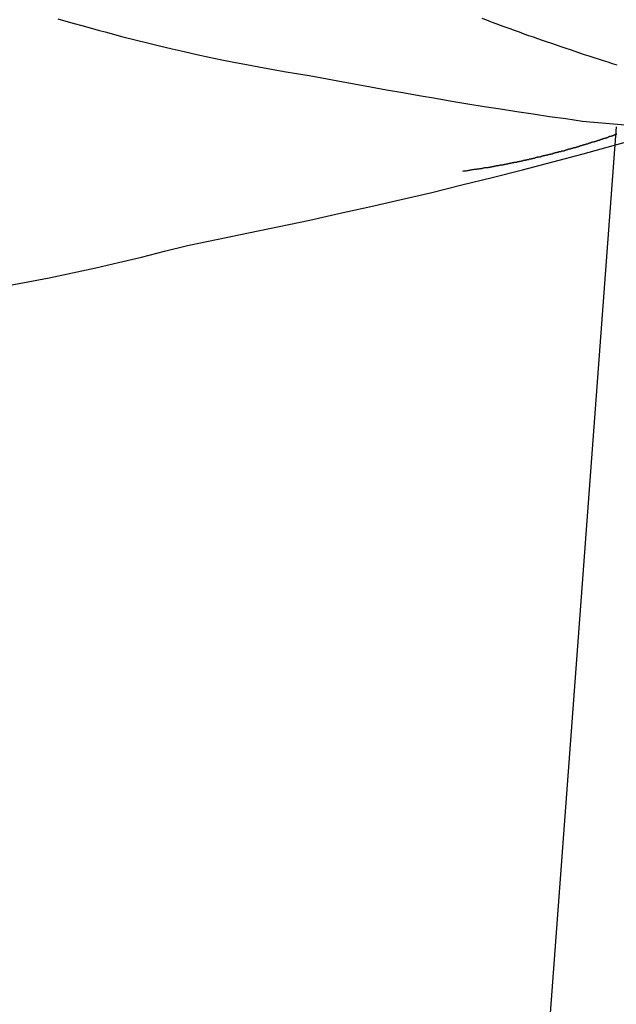
# Model space of a CAD drawing. Extents: x -61 to 61, y -19 to 19.
# Drawn here: x 34 to 34, y -8 to -7 of the extents above; entities that cross this region are included whole.
import ezdxf

# ---------------------------------------------------------------- set-up
doc = ezdxf.new("R2010")
doc.units = 0
doc.layers.get('0').update_dxf_attribs({"linetype": 'CONTINUOUS'})

msp = doc.modelspace()

# ---------------------------------------------------------------- linework, layer by layer
at = {"color": 0}
for points in [[(33.6114, -7.2217), (33.6198, -7.2241), (33.6284, -7.2265), (33.6368, -7.2289), (33.6455, -7.2313), (33.6539, -7.2335), (33.6626, -7.2359), (33.6711, -7.2382), (33.6798, -7.2406), (33.6798, -7.2406), (33.6927, -7.2438), (33.7056, -7.2471), (33.7185, -7.2501), (33.7316, -7.2533), (33.7445, -7.2562), (33.7577, -7.2592), (33.7707, -7.2619), (33.7839, -7.2648), (33.7968, -7.2673), (33.81, -7.2699), (33.8231, -7.2723), (33.8363, -7.2748), (33.8495, -7.277), (33.8627, -7.2794), (33.8759, -7.2815), (33.8892, -7.2837), (33.8892, -7.2837), (33.9062, -7.2868), (33.9233, -7.2901), (33.9404, -7.2931), (33.9575, -7.2964), (33.9746, -7.2994), (33.9917, -7.3024), (34.0088, -7.3053), (34.026, -7.3083), (34.0431, -7.311), (34.0602, -7.3138), (34.0773, -7.3165), (34.0946, -7.3192), (34.1117, -7.3216), (34.129, -7.3243), (34.1461, -7.3267), (34.1635, -7.3293)], [(34.2001, -7.2705), (34.1953, -7.269), (34.1905, -7.2675), (34.1857, -7.266), (34.1857, -7.266), (34.1806, -7.2642), (34.1758, -7.2627), (34.1707, -7.261), (34.1659, -7.2595), (34.1608, -7.2577), (34.156, -7.2562), (34.1511, -7.2545), (34.1463, -7.253), (34.1412, -7.2512), (34.1364, -7.2495), (34.1315, -7.2477), (34.1267, -7.2462), (34.1216, -7.2444), (34.1168, -7.2428), (34.112, -7.241), (34.1072, -7.2395), (34.1072, -7.2395), (34.1021, -7.2377), (34.0973, -7.2359), (34.0922, -7.2341), (34.0874, -7.2323), (34.0823, -7.2305), (34.0775, -7.2287), (34.0727, -7.2269), (34.0679, -7.2251), (34.0628, -7.2231), (34.058, -7.2213)], [(34.1634, -7.3293), (34.1634, -7.3293)], [(34.1634, -7.3293), (34.7522, -7.3796)], [(34.1634, -7.3293), (34.7522, -7.3796)], [(34.1634, -7.3293), (34.7522, -7.3796)], [(34.1634, -7.3293), (34.7522, -7.3796)], [(34.1634, -7.3293), (34.7522, -7.3796)], [(34.1634, -7.3293), (34.7522, -7.3796)], [(34.1634, -7.3293), (34.7522, -7.3796)], [(34.1634, -7.3293), (34.7522, -7.3796)], [(34.1634, -7.3293), (34.7522, -7.3796)], [(34.1634, -7.3293), (34.7522, -7.3796)], [(34.1634, -7.3293), (34.7522, -7.3796)], [(34.1634, -7.3293), (34.7522, -7.3796)], [(34.1634, -7.3293), (34.7522, -7.3796)], [(34.1634, -7.3293), (34.7522, -7.3796)], [(34.1634, -7.3293), (34.7522, -7.3796)], [(34.1634, -7.3293), (34.7522, -7.3796)], [(34.1634, -7.3293), (34.7522, -7.3796)], [(34.1634, -7.3293), (34.7522, -7.3796)], [(34.1634, -7.3293), (34.7522, -7.3796)], [(34.1634, -7.3293), (34.7522, -7.3796)], [(34.1634, -7.3293), (34.7522, -7.3796)], [(34.1992, -7.3353), (33.6796, -14.3085)], [(34.1992, -7.3353), (33.6796, -14.3085)], [(34.1992, -7.3353), (33.6796, -14.3085)], [(34.1992, -7.3353), (33.6796, -14.3085)], [(34.1992, -7.3353), (33.6796, -14.3085)], [(34.1992, -7.3353), (33.6796, -14.3085)], [(34.1992, -7.3353), (33.6796, -14.3085)], [(34.1992, -7.3353), (33.6796, -14.3085)], [(34.1992, -7.3353), (33.6796, -14.3085)], [(34.1992, -7.3353), (33.6796, -14.3085)], [(34.1992, -7.3353), (33.6796, -14.3085)], [(34.1992, -7.3353), (33.6796, -14.3085)], [(34.1992, -7.3353), (33.6796, -14.3085)], [(34.1992, -7.3353), (33.6796, -14.3085)], [(34.1992, -7.3353), (33.6796, -14.3085)], [(34.1992, -7.3353), (33.6796, -14.3085)], [(34.1992, -7.3353), (33.6796, -14.3085)], [(34.1992, -7.3353), (33.6796, -14.3085)], [(34.1992, -7.3353), (33.6796, -14.3085)], [(34.1992, -7.3353), (33.6796, -14.3085)], [(34.1992, -7.3353), (33.6796, -14.3085)], [(34.1992, -7.3353), (34.1992, -7.3353)], [(33.5537, -7.5032), (33.578, -7.4986), (33.6024, -7.494), (33.6267, -7.489), (33.6512, -7.4838), (33.6753, -7.4782), (33.6996, -7.4724), (33.7236, -7.4662), (33.7479, -7.46), (33.7479, -7.46), (33.78, -7.4535), (33.8122, -7.447), (33.8443, -7.4402), (33.8766, -7.4335), (33.9087, -7.4263), (33.9408, -7.4191), (33.9729, -7.4117), (34.005, -7.4043), (34.0368, -7.3964), (34.0687, -7.3885), (34.1005, -7.3804), (34.1325, -7.3722), (34.1643, -7.3636), (34.1961, -7.3551), (34.2278, -7.3463)], [(34.1997, -7.3435), (34.1991, -7.3435), (34.1988, -7.3435), (34.1984, -7.3435), (34.1981, -7.3438), (34.1975, -7.3438), (34.1972, -7.3441), (34.1969, -7.3441), (34.1966, -7.3444), (34.196, -7.3444), (34.1957, -7.3447), (34.1954, -7.3447), (34.1951, -7.345), (34.1945, -7.345), (34.1942, -7.3453), (34.1939, -7.3453), (34.1936, -7.3456), (34.1936, -7.3456), (34.193, -7.3456), (34.1927, -7.3456), (34.1922, -7.3456), (34.1919, -7.3459), (34.1913, -7.3459), (34.191, -7.3462), (34.1907, -7.3462), (34.1904, -7.3465), (34.1898, -7.3465), (34.1895, -7.3468), (34.1892, -7.3468), (34.1889, -7.3471), (34.1883, -7.3471), (34.188, -7.3474), (34.1877, -7.3474), (34.1874, -7.3477), (34.1874, -7.3477), (34.1868, -7.3477), (34.1865, -7.3477), (34.186, -7.3477), (34.1857, -7.348), (34.1851, -7.348), (34.1848, -7.3483), (34.1845, -7.3483), (34.1842, -7.3486), (34.1836, -7.3486), (34.1833, -7.3488), (34.183, -7.3488), (34.1827, -7.3491), (34.1821, -7.3491), (34.1818, -7.3494), (34.1815, -7.3494), (34.1812, -7.3497), (34.1812, -7.3497), (34.1806, -7.3497), (34.1803, -7.3497), (34.1799, -7.3497), (34.1796, -7.35), (34.179, -7.35), (34.1787, -7.3503), (34.1784, -7.3503), (34.1781, -7.3506), (34.1775, -7.3506), (34.1772, -7.3507), (34.1769, -7.3507), (34.1766, -7.351), (34.176, -7.351), (34.1757, -7.3513), (34.1754, -7.3513), (34.1751, -7.3516), (34.1751, -7.3516), (34.1745, -7.3516), (34.1742, -7.3516), (34.1736, -7.3516), (34.1733, -7.3519), (34.1727, -7.3519), (34.1724, -7.3522), (34.1721, -7.3522), (34.1718, -7.3525), (34.1712, -7.3525), (34.1709, -7.3526), (34.1706, -7.3526), (34.1703, -7.3529), (34.1697, -7.3529), (34.1694, -7.3532), (34.1691, -7.3532), (34.1688, -7.3535), (34.1688, -7.3535), (34.1682, -7.3535), (34.1679, -7.3535), (34.1675, -7.3535), (34.1672, -7.3538), (34.1666, -7.3538), (34.1663, -7.3541), (34.166, -7.3541), (34.1657, -7.3544), (34.1651, -7.3544), (34.1648, -7.3545), (34.1645, -7.3545), (34.1642, -7.3548), (34.1636, -7.3548), (34.1633, -7.3551), (34.163, -7.3551), (34.1627, -7.3554), (34.1627, -7.3554), (34.1621, -7.3554), (34.1618, -7.3554), (34.1613, -7.3554), (34.161, -7.3557), (34.1604, -7.3557), (34.1601, -7.356), (34.1598, -7.356), (34.1595, -7.3563), (34.1589, -7.3563), (34.1586, -7.3564), (34.1583, -7.3564), (34.158, -7.3567), (34.1574, -7.3567), (34.1571, -7.357), (34.1568, -7.357), (34.1565, -7.3573), (34.1565, -7.3573), (34.1559, -7.3573), (34.1556, -7.3573), (34.1551, -7.3573), (34.1548, -7.3576), (34.1542, -7.3576), (34.1539, -7.3578), (34.1536, -7.3578), (34.1533, -7.3581), (34.1527, -7.3581), (34.1524, -7.3581), (34.1521, -7.3581), (34.1518, -7.3584), (34.1512, -7.3584), (34.1509, -7.3587), (34.1506, -7.3587), (34.1503, -7.359), (34.1503, -7.359), (34.1497, -7.359), (34.1494, -7.359), (34.1489, -7.359), (34.1486, -7.3593), (34.148, -7.3593), (34.1477, -7.3596), (34.1474, -7.3596), (34.1471, -7.3599), (34.1465, -7.3599), (34.1462, -7.3599), (34.1459, -7.3599), (34.1456, -7.3602), (34.145, -7.3602), (34.1447, -7.3605), (34.1444, -7.3605), (34.1441, -7.3608), (34.1441, -7.3608), (34.1435, -7.3608), (34.1432, -7.3608), (34.1426, -7.3608), (34.1423, -7.3611), (34.1417, -7.3611), (34.1414, -7.3612), (34.1411, -7.3612), (34.1408, -7.3615), (34.1402, -7.3615), (34.1399, -7.3615), (34.1396, -7.3615), (34.1393, -7.3618), (34.1387, -7.3618), (34.1384, -7.3621), (34.1381, -7.3621), (34.1378, -7.3624), (34.1378, -7.3624), (34.1372, -7.3624), (34.1369, -7.3624), (34.1364, -7.3624), (34.1361, -7.3627), (34.1355, -7.3627), (34.1352, -7.3628), (34.1349, -7.3628), (34.1346, -7.3631), (34.134, -7.3631), (34.1337, -7.3631), (34.1334, -7.3631), (34.1331, -7.3634), (34.1325, -7.3634), (34.1322, -7.3637), (34.1319, -7.3637), (34.1316, -7.364), (34.1316, -7.364), (34.131, -7.364), (34.1307, -7.364), (34.1302, -7.364), (34.1299, -7.3643), (34.1293, -7.3643), (34.129, -7.3644), (34.1287, -7.3644), (34.1284, -7.3647), (34.1278, -7.3647), (34.1275, -7.3647), (34.1272, -7.3647), (34.1269, -7.365), (34.1263, -7.365), (34.126, -7.3653), (34.1257, -7.3653), (34.1254, -7.3656), (34.1254, -7.3656), (34.1248, -7.3656), (34.1245, -7.3656), (34.1239, -7.3656), (34.1236, -7.3659), (34.123, -7.3659), (34.1227, -7.3659), (34.1224, -7.3659), (34.1221, -7.3662), (34.1215, -7.3662), (34.1212, -7.3662), (34.1209, -7.3662), (34.1206, -7.3665), (34.12, -7.3665), (34.1197, -7.3668), (34.1194, -7.3668), (34.1191, -7.3671), (34.1191, -7.3671), (34.1185, -7.3671), (34.1182, -7.3671), (34.1177, -7.3671), (34.1174, -7.3674), (34.1168, -7.3674), (34.1165, -7.3674), (34.1162, -7.3674), (34.1159, -7.3677), (34.1153, -7.3677), (34.115, -7.3677), (34.1147, -7.3677), (34.1144, -7.368), (34.1138, -7.368), (34.1135, -7.3683), (34.1132, -7.3683), (34.1129, -7.3686), (34.1129, -7.3686), (34.1123, -7.3686), (34.112, -7.3686), (34.1115, -7.3686), (34.1112, -7.3689), (34.1106, -7.3689), (34.1103, -7.3689), (34.11, -7.3689), (34.1097, -7.3692), (34.1091, -7.3692), (34.1088, -7.3692), (34.1085, -7.3692), (34.1082, -7.3695), (34.1076, -7.3695), (34.1073, -7.3697), (34.107, -7.3697), (34.1067, -7.37), (34.1067, -7.37), (34.1061, -7.37), (34.1058, -7.37), (34.1052, -7.37), (34.1049, -7.3703), (34.1043, -7.3703), (34.104, -7.3703), (34.1037, -7.3703), (34.1034, -7.3706), (34.1028, -7.3706), (34.1025, -7.3706), (34.1022, -7.3706), (34.1019, -7.3709), (34.1013, -7.3709), (34.101, -7.3711), (34.1007, -7.3711), (34.1004, -7.3714), (34.1004, -7.3714), (34.0998, -7.3714), (34.0995, -7.3714), (34.099, -7.3714), (34.0987, -7.3717), (34.0981, -7.3717), (34.0978, -7.3717), (34.0975, -7.3717), (34.0972, -7.372), (34.0966, -7.372), (34.0963, -7.372), (34.096, -7.372), (34.0957, -7.3723), (34.0951, -7.3723), (34.0948, -7.3724), (34.0945, -7.3724), (34.0942, -7.3727), (34.0942, -7.3727), (34.0936, -7.3727), (34.0933, -7.3727), (34.0927, -7.3727), (34.0924, -7.373), (34.0918, -7.373), (34.0915, -7.373), (34.0912, -7.373), (34.0909, -7.3733), (34.0903, -7.3733), (34.09, -7.3733), (34.0897, -7.3733), (34.0894, -7.3736), (34.0888, -7.3736), (34.0885, -7.3737), (34.0882, -7.3737), (34.0879, -7.374), (34.0879, -7.374), (34.0873, -7.374), (34.087, -7.374), (34.0864, -7.374), (34.0861, -7.3743), (34.0855, -7.3743), (34.0852, -7.3743), (34.0849, -7.3743), (34.0846, -7.3746), (34.084, -7.3746), (34.0837, -7.3746), (34.0832, -7.3746), (34.0829, -7.3749), (34.0823, -7.3749), (34.082, -7.375), (34.0817, -7.375), (34.0814, -7.3753), (34.0814, -7.3753), (34.0808, -7.3753), (34.0805, -7.3753), (34.0801, -7.3753), (34.0798, -7.3755), (34.0792, -7.3755), (34.0789, -7.3755), (34.0786, -7.3755), (34.0783, -7.3758), (34.0777, -7.3758), (34.0774, -7.3758), (34.0771, -7.3758), (34.0768, -7.3761), (34.0762, -7.3761), (34.0759, -7.3761), (34.0756, -7.3761), (34.0753, -7.3764), (34.0753, -7.3764), (34.0747, -7.3764), (34.0744, -7.3764), (34.0741, -7.3764), (34.0738, -7.3765), (34.0734, -7.3765), (34.0731, -7.3765), (34.0728, -7.3765), (34.0725, -7.3768), (34.0719, -7.3768), (34.0716, -7.3768), (34.0713, -7.3768), (34.071, -7.3771), (34.0707, -7.3771), (34.0704, -7.3771), (34.0701, -7.3771), (34.0698, -7.3774), (34.0698, -7.3774), (34.0692, -7.3774), (34.0689, -7.3774), (34.0683, -7.3774), (34.068, -7.3777), (34.0674, -7.3777), (34.0671, -7.3777), (34.0665, -7.3777), (34.0662, -7.378), (34.0656, -7.378), (34.0653, -7.378), (34.0647, -7.378), (34.0644, -7.3783), (34.0638, -7.3783), (34.0635, -7.3783), (34.063, -7.3783), (34.0627, -7.3786), (34.0627, -7.3786), (34.0618, -7.3786), (34.0612, -7.3786), (34.0605, -7.3786), (34.0599, -7.3789), (34.059, -7.3789), (34.0584, -7.3791), (34.0578, -7.3791), (34.0572, -7.3794), (34.0563, -7.3794), (34.0557, -7.3794), (34.0551, -7.3794), (34.0545, -7.3797), (34.0536, -7.3797), (34.053, -7.38), (34.0524, -7.38), (34.0518, -7.3803), (34.0518, -7.3803), (34.0509, -7.3803), (34.05, -7.3803), (34.0491, -7.3803), (34.0482, -7.3806), (34.0473, -7.3806), (34.0464, -7.3809), (34.0455, -7.3809), (34.0446, -7.3812), (34.0437, -7.3812), (34.0428, -7.3815), (34.0419, -7.3815), (34.041, -7.3818), (34.0401, -7.3818), (34.0392, -7.3821), (34.0383, -7.3821), (34.0375, -7.3824)]]:
    msp.add_lwpolyline(points, dxfattribs=at)

doc.saveas('drawing.dxf')
